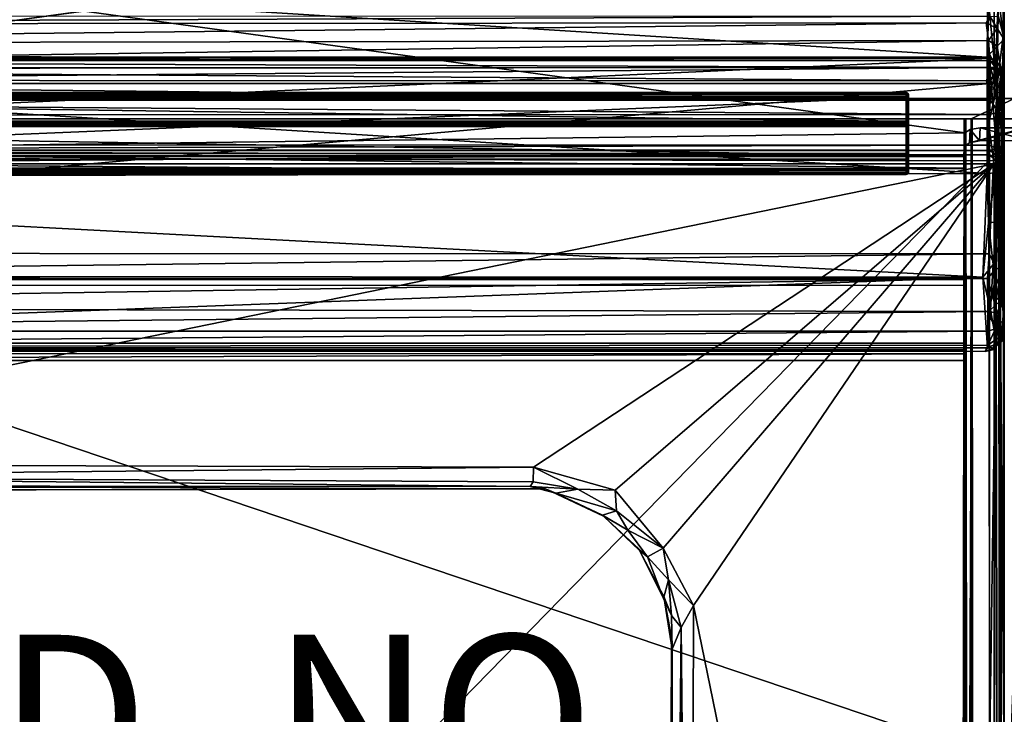
# Model space of a CAD drawing. Units: inches. Extents: x -37.3 to 37.3, y -13 to 20.2.
# Drawn here: x -0.2 to 12, y 5 to 13.6 of the extents above; entities that cross this region are included whole.
import ezdxf

# ---------------------------------------------------------------- set-up
doc = ezdxf.new("R2010")
doc.units = ezdxf.units.IN
doc.header["$MEASUREMENT"] = 0
for name, color, linetype in [('SEAT-BASE', 5, 'Continuous'), ('SEAT-FRAME', 5, 'Continuous'), ('SEAT-PROD_NO', 7, 'Continuous'), ('SEAT-Upholstery1', 5, 'Continuous'), ('SEAT-Upholstery2', 5, 'Continuous')]:
    doc.layers.add(name, color=color, linetype=linetype)

msp = doc.modelspace()

# ---------------------------------------------------------------- linework, layer by layer
at = {"layer": 'SEAT-BASE'}
for points, invisible_edges in [([(11.844, 12.654, 11.016), (11.844, 18.779, 11.016), (11.844, 12.654, 8.766)], 2), ([(11.844, 18.779, 11.016), (11.844, 18.779, 8.766), (11.844, 12.654, 8.766)], 12), ([(12.094, 12.654, 11.016), (12.094, 18.779, 11.016), (11.844, 18.779, 11.016)], 12), ([(11.844, 12.654, 11.016), (12.094, 12.654, 11.016), (11.844, 18.779, 11.016)], 3), ([(-11.844, 12.654, 11.016), (-35.906, 12.404, 11.016), (11.844, 12.654, 11.016)], 3), ([(12.094, 12.654, 11.016), (-35.906, 12.404, 11.016), (-20.82, 12.404, 11.016)], 13), ([(-35.906, 12.404, 11.016), (12.094, 12.654, 11.016), (11.844, 12.654, 11.016)], 15), ([(-20.82, 12.404, 11.016), (-12.094, 12.404, 11.016), (12.094, 12.654, 11.016)], 14), ([(12.094, 12.654, 11.016), (-12.094, 12.404, 11.016), (0, 12.404, 11.016)], 13), ([(11.844, 12.654, 8.766), (-11.844, 12.654, 11.016), (11.844, 12.654, 11.016)], 1), ([(-11.844, 12.654, 8.766), (-11.844, 12.654, 11.016), (11.844, 12.654, 8.766)], 2), ([(11.557, 12.404, 8.775), (-11.573, 12.404, 8.774), (-11.844, 12.654, 8.766)], 12), ([(11.844, 12.654, 8.766), (11.557, 12.404, 8.775), (-11.844, 12.654, 8.766)], 3), ([(0, 12.404, 11.016), (6.734, 12.404, 11.016), (12.094, 12.654, 11.016)], 14), ([(6.734, 12.404, 11.016), (12.094, 12.404, 11.016), (12.094, 12.654, 11.016)], 14), ([(11.557, 12.404, 8.775), (11.844, 12.654, 8.766), (12.094, 12.654, 8.766)], 1), ([(0, 12.404, 11.016), (-12.094, 12.404, 11.016), (-11.493, 12.404, 10.724)], 14), ([(11.557, 12.404, 8.775), (-9.972, 12.404, 9.633), (-11.573, 12.404, 8.774)], 3), ([(11.557, 12.404, 8.775), (-11.493, 12.404, 10.724), (-9.972, 12.404, 9.633)], 15), ([(-11.493, 12.404, 10.724), (11.557, 12.404, 8.775), (0, 12.404, 11.016)], 15), ([(11.557, 12.404, 8.775), (6.734, 12.404, 11.016), (0, 12.404, 11.016)], 13), ([(11.491, 12.404, 10.715), (6.734, 12.404, 11.016), (11.47, 12.404, 8.903)], 3), ([(6.734, 12.404, 11.016), (11.491, 12.404, 10.715), (12.094, 12.404, 11.016)], 3), ([(11.557, 12.404, 8.775), (11.47, 12.404, 8.903), (6.734, 12.404, 11.016)], 14), ([(11.491, 12.404, 10.715), (11.515, -9.221, 10.732), (12.445, 12.404, 10.724)], 2), ([(11.491, 12.404, 10.715), (12.445, 12.404, 10.724), (12.094, 12.404, 11.016)], 14), ([(11.515, -9.221, 10.732), (12.419, -9.221, 10.734), (12.445, 12.404, 10.724)], 12), ([(12.365, 12.404, 8.867), (11.572, 12.404, 10.664), (11.57, 12.404, 8.869)], 1), ([(12.365, 12.404, 8.867), (11.57, 12.404, 8.869), (11.578, -9.221, 8.864)], 12), ([(11.577, -9.221, 10.666), (11.572, 12.404, 10.664), (12.359, -9.221, 10.667)], 2), ([(11.572, 12.404, 10.664), (12.367, 12.404, 10.662), (12.359, -9.221, 10.667)], 12), ([(12.367, 12.404, 10.662), (11.572, 12.404, 10.664), (12.365, 12.404, 8.867)], 2), ([(12.36, -9.221, 8.865), (12.365, 12.404, 8.867), (11.578, -9.221, 8.864)], 2), ([(-11.469, 10.409, 10.765), (-11.469, 9.404, 10.766), (11.469, 10.408, 10.765)], 2), ([(-11.469, 10.341, 10.647), (-11.469, 10.409, 10.765), (11.469, 10.408, 10.765)], 12), ([(-11.469, 9.404, 10.766), (11.469, 9.404, 10.766), (11.469, 10.408, 10.765)], 12), ([(11.469, 10.408, 10.765), (11.469, 10.333, 10.644), (-11.469, 10.341, 10.647)], 12), ([(11.469, 10.333, 10.644), (11.469, 10.408, 10.765), (11.469, 9.404, 10.766)], 12), ([(11.469, 10.333, 10.644), (-11.469, 9.621, 10.64), (-11.469, 10.341, 10.647)], 1), ([(-11.469, 9.621, 10.64), (11.469, 10.333, 10.644), (11.469, 9.62, 10.639)], 1), ([(11.469, 9.404, 10.766), (11.469, 9.62, 10.639), (11.469, 10.333, 10.644)], 13), ([(-11.469, 9.621, 10.64), (11.469, 9.62, 10.639), (-11.468, 9.538, 10.573)], 2), ([(11.469, 9.487, 9.791), (-11.469, 9.49, 9.791), (-11.468, 9.538, 10.573)], 12), ([(-11.468, 9.538, 10.573), (11.469, 9.62, 10.639), (11.468, 9.537, 10.567)], 1), ([(11.468, 9.537, 10.567), (11.469, 9.487, 9.791), (-11.468, 9.538, 10.573)], 2), ([(11.468, 9.537, 10.567), (11.469, 9.62, 10.639), (11.469, 9.404, 10.766)], 14), ([(11.469, 9.404, 10.766), (11.469, 9.404, 10.6), (11.468, 9.537, 10.567)], 12)]:
    msp.add_3dface(points, dxfattribs=dict(at, invisible_edges=invisible_edges))
for points in [[(12.094, 12.654, 8.766), (11.844, 12.654, 8.766), (12.094, 18.779, 8.766)], [(11.844, 12.654, 8.766), (11.844, 18.779, 8.766), (12.094, 18.779, 8.766)], [(12.335, 12.404, 8.769), (11.557, 12.404, 8.775), (12.094, 12.654, 8.766)], [(11.469, 9.487, 9.791), (11.468, 9.537, 10.567), (11.491, 12.404, 10.715)], [(11.469, 9.404, 10.6), (11.491, 12.404, 10.715), (11.468, 9.537, 10.567)], [(11.469, 9.404, 10.6), (11.471, 0.466, 10.629), (11.491, 12.404, 10.715)], [(11.47, 12.404, 8.903), (11.489, -9.221, 8.925), (11.469, 9.487, 9.791)], [(11.47, 12.404, 8.903), (11.469, 9.487, 9.791), (11.491, 12.404, 10.715)], [(11.54, -9.221, 8.787), (11.489, -9.221, 8.925), (11.47, 12.404, 8.903)], [(11.557, 12.404, 8.775), (11.54, -9.221, 8.787), (11.47, 12.404, 8.903)], [(11.471, 0.466, 10.629), (11.515, -9.221, 10.732), (11.491, 12.404, 10.715)], [(11.489, -9.221, 8.925), (11.57, 12.404, 8.869), (11.552, -9.221, 10.6)], [(11.578, -9.221, 8.864), (11.57, 12.404, 8.869), (11.489, -9.221, 8.925)], [(12.419, -9.221, 8.8), (11.54, -9.221, 8.787), (12.335, 12.404, 8.769)], [(11.54, -9.221, 8.787), (11.557, 12.404, 8.775), (12.335, 12.404, 8.769)], [(11.572, 12.404, 10.664), (11.577, -9.221, 10.666), (11.552, -9.221, 10.6)], [(11.57, 12.404, 8.869), (11.572, 12.404, 10.664), (11.552, -9.221, 10.6)], [(-11.469, 9.49, 9.791), (11.469, 9.487, 9.791), (-11.469, 9.404, 10.6)], [(11.469, 9.487, 9.791), (11.469, 9.404, 10.6), (-11.469, 9.404, 10.6)], [(-11.469, 9.404, 10.6), (11.469, 9.404, 10.6), (-11.469, 9.404, 10.766)], [(11.469, 9.404, 10.6), (11.469, 9.404, 10.766), (-11.469, 9.404, 10.766)], [(11.469, 9.487, 9.791), (11.489, -9.221, 8.925), (11.456, 0.466, 10.016)], [(11.469, 9.404, 10.6), (11.469, 9.487, 9.791), (11.456, 0.466, 10.016)], [(11.471, 0.466, 10.629), (11.469, 9.404, 10.6), (11.456, 0.466, 10.016)]]:
    msp.add_3dface(points, dxfattribs=at)
at = {"layer": 'SEAT-FRAME'}
for points in [[(-11.844, 11.844, 11.234), (-6.362, 8.117, 11.23), (11.844, 11.844, 11.234)], [(-6.362, 8.117, 11.23), (6.133, 8.081, 11.221), (11.844, 11.844, 11.234)], [(11.844, 11.844, 11.234), (6.133, 8.081, 11.221), (7.144, 7.795, 11.231)], [(7.144, 7.795, 11.231), (7.738, 7.073, 11.224), (11.844, 11.844, 11.234)], [(7.738, 7.073, 11.224), (8.117, 6.362, 11.23), (11.844, 11.844, 11.234)], [(11.844, 11.844, 11.234), (8.117, 6.362, 11.23), (11.844, -11.844, 11.234)], [(-6.091, 7.961, 11.148), (6.133, 8.081, 11.221), (-6.362, 8.117, 11.23)], [(6.128, 7.897, 11.079), (6.133, 8.081, 11.221), (-6.091, 7.961, 11.148)], [(6.133, 8.081, 11.221), (6.128, 7.897, 11.079), (6.68, 7.805, 11.156)], [(6.68, 7.805, 11.156), (7.144, 7.795, 11.231), (6.133, 8.081, 11.221)], [(-5.822, 7.849, 10.93), (6.089, 7.842, 10.953), (-6.091, 7.961, 11.148)], [(6.089, 7.842, 10.953), (6.128, 7.897, 11.079), (-6.091, 7.961, 11.148)], [(-5.822, 7.849, 10.93), (-6.356, 7.788, 10.769), (6.282, 7.81, 10.766)], [(6.089, 7.842, 10.953), (-5.822, 7.849, 10.93), (6.282, 7.81, 10.766)], [(6.128, 7.897, 11.079), (6.089, 7.842, 10.953), (6.68, 7.805, 11.156)], [(6.68, 7.805, 11.156), (6.089, 7.842, 10.953), (6.409, 7.759, 10.867)], [(6.089, 7.842, 10.953), (6.282, 7.81, 10.766), (6.409, 7.759, 10.867)], [(6.282, 7.81, 10.766), (6.999, 7.473, 10.775), (6.987, 7.484, 10.906)], [(6.409, 7.759, 10.867), (6.282, 7.81, 10.766), (6.987, 7.484, 10.906)], [(6.68, 7.805, 11.156), (6.409, 7.759, 10.867), (7.159, 7.539, 11.161)], [(7.159, 7.539, 11.161), (6.409, 7.759, 10.867), (6.987, 7.484, 10.906)], [(7.159, 7.539, 11.161), (7.144, 7.795, 11.231), (6.68, 7.805, 11.156)], [(7.144, 7.795, 11.231), (7.159, 7.539, 11.161), (7.738, 7.073, 11.224)], [(7.159, 7.539, 11.161), (6.987, 7.484, 10.906), (7.299, 7.299, 11.071)], [(7.299, 7.299, 11.071), (6.987, 7.484, 10.906), (6.999, 7.473, 10.775)], [(6.999, 7.473, 10.775), (7.446, 7.044, 10.768), (7.545, 6.969, 11.042)], [(6.999, 7.473, 10.775), (7.545, 6.969, 11.042), (7.299, 7.299, 11.071)], [(7.738, 7.073, 11.224), (7.159, 7.539, 11.161), (7.299, 7.299, 11.071)], [(7.545, 6.969, 11.042), (7.738, 7.073, 11.224), (7.299, 7.299, 11.071)], [(7.446, 7.044, 10.768), (7.744, 6.45, 10.877), (7.545, 6.969, 11.042)], [(7.747, 6.475, 10.768), (7.744, 6.45, 10.877), (7.446, 7.044, 10.768)], [(7.805, 6.68, 11.156), (7.738, 7.073, 11.224), (7.545, 6.969, 11.042)], [(7.744, 6.45, 10.877), (7.805, 6.68, 11.156), (7.545, 6.969, 11.042)], [(7.738, 7.073, 11.224), (7.805, 6.68, 11.156), (8.117, 6.362, 11.23)], [(7.744, 6.45, 10.877), (7.842, 6.238, 11.039), (7.805, 6.68, 11.156)], [(7.805, 6.68, 11.156), (7.961, 6.091, 11.148), (8.117, 6.362, 11.23)], [(7.842, 6.238, 11.039), (7.961, 6.091, 11.148), (7.805, 6.68, 11.156)], [(7.744, 6.45, 10.877), (7.747, 6.475, 10.768), (7.842, 6.238, 11.039)], [(7.747, 6.475, 10.768), (7.849, 5.822, 10.93), (7.842, 6.238, 11.039)], [(7.841, 5.971, 10.766), (7.849, 5.822, 10.93), (7.747, 6.475, 10.768)], [(7.961, 6.091, 11.148), (8.081, -6.133, 11.221), (8.117, 6.362, 11.23)], [(8.117, 6.362, 11.23), (8.081, -6.133, 11.221), (11.844, -11.844, 11.234)], [(7.849, 5.822, 10.93), (7.961, 6.091, 11.148), (7.842, 6.238, 11.039)], [(7.849, 5.822, 10.93), (7.842, -6.089, 10.953), (7.961, 6.091, 11.148)], [(7.842, -6.089, 10.953), (7.897, -6.128, 11.079), (7.961, 6.091, 11.148)], [(7.897, -6.128, 11.079), (8.081, -6.133, 11.221), (7.961, 6.091, 11.148)], [(7.849, 5.822, 10.93), (7.841, 5.971, 10.766), (7.81, -6.282, 10.766)], [(7.842, -6.089, 10.953), (7.849, 5.822, 10.93), (7.81, -6.282, 10.766)]]:
    msp.add_3dface(points, dxfattribs=at)
for points, invisible_edges in [([(6.282, 7.81, 10.766), (-6.356, 7.788, 10.769), (-11.844, 11.844, 10.766)], 14), ([(11.844, 11.844, 10.766), (6.282, 7.81, 10.766), (-11.844, 11.844, 10.766)], 3), ([(11.844, 11.844, 10.766), (-11.844, 11.844, 10.766), (-11.844, 11.844, 11.234)], 12), ([(11.844, 11.844, 11.234), (11.844, 11.844, 10.766), (-11.844, 11.844, 11.234)], 2), ([(11.844, 11.844, 10.766), (6.999, 7.473, 10.775), (6.282, 7.81, 10.766)], 13), ([(11.844, 11.844, 10.766), (7.446, 7.044, 10.768), (6.999, 7.473, 10.775)], 13), ([(7.747, 6.475, 10.768), (7.446, 7.044, 10.768), (11.844, 11.844, 10.766)], 14), ([(7.841, 5.971, 10.766), (7.747, 6.475, 10.768), (11.844, 11.844, 10.766)], 14), ([(11.844, -11.844, 10.766), (7.81, -6.282, 10.766), (11.844, 11.844, 10.766)], 3), ([(7.81, -6.282, 10.766), (7.841, 5.971, 10.766), (11.844, 11.844, 10.766)], 14), ([(11.844, -11.844, 10.766), (11.844, 11.844, 10.766), (11.844, 11.844, 11.234)], 12), ([(11.844, -11.844, 11.234), (11.844, -11.844, 10.766), (11.844, 11.844, 11.234)], 2)]:
    msp.add_3dface(points, dxfattribs=dict(at, invisible_edges=invisible_edges))
at = {"layer": 'SEAT-Upholstery1'}
for points in [[(11.967, 13.392, 15.21), (11.897, 13.671, 15.465), (11.965, 18.312, 28.718)], [(11.965, 18.312, 28.718), (11.963, 18.233, 29.085), (11.968, 12.255, 23.863)], [(11.968, 12.255, 23.863), (11.963, 18.233, 29.085), (11.963, 17.132, 29.635)], [(11.967, 13.392, 15.21), (11.965, 18.312, 28.718), (11.968, 12.255, 23.863)], [(11.968, 12.255, 23.863), (11.963, 17.132, 29.635), (11.967, 16.112, 29.861)], [(11.968, 12.255, 23.863), (11.967, 16.112, 29.861), (11.964, 15.337, 29.76)], [(11.964, 15.337, 29.76), (11.964, 14.933, 29.43), (11.968, 12.255, 23.863)], [(11.964, 14.933, 29.43), (11.898, 13.926, 27.811), (11.955, 13.435, 26.618)], [(11.964, 14.933, 29.43), (11.955, 13.435, 26.618), (11.968, 12.255, 23.863)], [(11.755, 13.166, 26.413), (11.769, 14.632, 29.318), (-11.762, 14.64, 29.336)], [(-11.702, 13.176, 26.423), (11.755, 13.166, 26.413), (-11.762, 14.64, 29.336)], [(11.769, 14.632, 29.318), (11.755, 13.166, 26.413), (11.779, 13.814, 27.734)], [(11.898, 13.926, 27.811), (11.779, 13.814, 27.734), (11.878, 12.784, 25.455)], [(11.898, 13.926, 27.811), (11.878, 12.784, 25.455), (11.955, 13.435, 26.618)], [(11.779, 13.814, 27.734), (11.755, 13.166, 26.413), (11.878, 12.784, 25.455)], [(-11.787, 13.679, 15.327), (11.788, 13.678, 15.326), (-11.777, 13.577, 15.151)], [(11.788, 13.678, 15.326), (11.743, 13.593, 15.169), (-11.777, 13.577, 15.151)], [(11.88, 13.524, 15.164), (11.743, 13.593, 15.169), (11.788, 13.678, 15.326)], [(11.788, 13.678, 15.326), (11.897, 13.671, 15.465), (11.88, 13.524, 15.164)], [(-11.777, 13.577, 15.151), (11.743, 13.593, 15.169), (-11.742, 13.332, 14.919)], [(11.743, 13.593, 15.169), (11.771, 13.372, 14.944), (-11.742, 13.332, 14.919)], [(11.743, 13.593, 15.169), (11.88, 13.524, 15.164), (11.771, 13.372, 14.944)], [(11.88, 13.524, 15.164), (11.897, 13.671, 15.465), (11.967, 13.392, 15.21)], [(11.88, 13.305, 14.964), (11.771, 13.372, 14.944), (11.88, 13.524, 15.164)], [(11.955, 13.435, 26.618), (11.878, 12.784, 25.455), (11.944, 12.142, 23.746)], [(11.967, 13.392, 15.21), (11.88, 13.305, 14.964), (11.88, 13.524, 15.164)], [(11.944, 12.142, 23.746), (11.968, 12.255, 23.863), (11.955, 13.435, 26.618)], [(-11.742, 13.332, 14.919), (11.771, 13.372, 14.944), (-11.742, 13.021, 14.783)], [(11.771, 13.372, 14.944), (11.762, 13.038, 14.788), (-11.742, 13.021, 14.783)], [(11.771, 13.372, 14.944), (11.784, 13.205, 14.854), (11.762, 13.038, 14.788)], [(11.771, 13.372, 14.944), (11.88, 13.305, 14.964), (11.784, 13.205, 14.854)], [(11.967, 13.392, 15.21), (11.939, 12.944, 14.893), (11.88, 13.305, 14.964)], [(11.965, 12.879, 14.96), (11.939, 12.944, 14.893), (11.967, 13.392, 15.21)], [(11.965, 10.333, 18.463), (11.963, 9.723, 16.245), (11.967, 13.392, 15.21)], [(11.963, 9.723, 16.245), (11.968, 9.779, 15.75), (11.967, 13.392, 15.21)], [(11.967, 13.392, 15.21), (11.968, 12.255, 23.863), (11.965, 10.333, 18.463)], [(11.966, 10.462, 15.064), (11.965, 12.879, 14.96), (11.967, 13.392, 15.21)], [(11.968, 9.779, 15.75), (11.966, 10.462, 15.064), (11.967, 13.392, 15.21)], [(11.877, 13.037, 14.845), (11.762, 13.038, 14.788), (11.784, 13.205, 14.854)], [(11.88, 13.305, 14.964), (11.877, 13.037, 14.845), (11.784, 13.205, 14.854)], [(11.939, 12.944, 14.893), (11.877, 13.037, 14.845), (11.88, 13.305, 14.964)], [(-11.735, 13.171, 13.969), (-11.794, 13.125, 14.257), (11.792, 13.121, 14.267)], [(-11.794, 13.125, 14.257), (-11.794, 13.034, 14.435), (11.794, 13.038, 14.43)], [(11.792, 13.121, 14.267), (-11.794, 13.125, 14.257), (11.794, 13.038, 14.43)], [(-11.776, 13.124, 13.775), (11.782, 13.15, 13.868), (-11.779, 12.081, 10.889)], [(11.782, 13.15, 13.868), (11.781, 12.074, 10.88), (-11.779, 12.081, 10.889)], [(-11.776, 13.124, 13.775), (-11.735, 13.171, 13.969), (11.782, 13.15, 13.868)], [(-11.758, 11.677, 22.933), (11.758, 11.722, 23.045), (-11.702, 13.176, 26.423)], [(11.793, 13.16, 14.094), (-11.735, 13.171, 13.969), (11.792, 13.121, 14.267)], [(11.782, 13.15, 13.868), (-11.735, 13.171, 13.969), (11.793, 13.16, 14.094)], [(11.758, 11.722, 23.045), (11.755, 13.166, 26.413), (-11.702, 13.176, 26.423)], [(11.755, 13.166, 26.413), (11.758, 11.722, 23.045), (11.774, 12.341, 24.553)], [(11.755, 13.166, 26.413), (11.774, 12.341, 24.553), (11.878, 12.784, 25.455)], [(11.781, 12.074, 10.88), (11.782, 13.15, 13.868), (11.87, 12.037, 10.904)], [(11.871, 13.117, 13.922), (11.782, 13.15, 13.868), (11.793, 13.16, 14.094)], [(11.782, 13.15, 13.868), (11.871, 13.117, 13.922), (11.87, 12.037, 10.904)], [(11.793, 13.16, 14.094), (11.792, 13.121, 14.267), (11.918, 13.068, 14.133)], [(11.918, 13.068, 14.133), (11.792, 13.121, 14.267), (11.924, 12.961, 14.372)], [(11.792, 13.121, 14.267), (11.794, 13.038, 14.43), (11.924, 12.961, 14.372)], [(11.871, 13.117, 13.922), (11.793, 13.16, 14.094), (11.918, 13.068, 14.133)], [(11.871, 13.117, 13.922), (11.924, 13.024, 13.795), (11.87, 12.037, 10.904)], [(11.918, 13.068, 14.133), (11.924, 13.024, 13.795), (11.871, 13.117, 13.922)], [(11.924, 12.961, 14.372), (11.966, 12.97, 13.973), (11.918, 13.068, 14.133)], [(11.966, 12.97, 13.973), (11.924, 13.024, 13.795), (11.918, 13.068, 14.133)], [(11.762, 13.038, 14.788), (11.787, 12.84, 14.763), (-11.797, 12.84, 14.766)], [(-11.742, 13.021, 14.783), (11.762, 13.038, 14.788), (-11.797, 12.84, 14.766)], [(11.794, 13.038, 14.43), (-11.794, 13.034, 14.435), (11.747, 12.873, 14.616)], [(-11.794, 13.034, 14.435), (-11.743, 12.881, 14.607), (11.747, 12.873, 14.616)], [(11.794, 13.038, 14.43), (11.747, 12.873, 14.616), (11.837, 12.907, 14.549)], [(11.787, 12.84, 14.763), (11.762, 13.038, 14.788), (11.877, 13.037, 14.845)], [(11.877, 13.037, 14.845), (11.877, 12.741, 14.811), (11.787, 12.84, 14.763)], [(11.924, 12.961, 14.372), (11.794, 13.038, 14.43), (11.837, 12.907, 14.549)], [(11.837, 12.907, 14.549), (11.921, 12.759, 14.575), (11.924, 12.961, 14.372)], [(11.87, 12.037, 10.904), (11.924, 13.024, 13.795), (11.929, 11.971, 10.918)], [(11.877, 12.741, 14.811), (11.877, 13.037, 14.845), (11.939, 12.944, 14.893)], [(11.939, 12.944, 14.893), (11.937, 10.529, 14.972), (11.877, 12.741, 14.811)], [(11.924, 12.961, 14.372), (11.921, 12.759, 14.575), (11.968, 12.773, 14.424)], [(11.966, 12.97, 13.973), (11.96, 11.905, 10.945), (11.924, 13.024, 13.795)], [(11.929, 11.971, 10.918), (11.924, 13.024, 13.795), (11.96, 11.905, 10.945)], [(11.966, 12.97, 13.973), (11.924, 12.961, 14.372), (11.968, 12.773, 14.424)], [(11.965, 12.879, 14.96), (11.937, 10.529, 14.972), (11.939, 12.944, 14.893)], [(11.965, -12.356, 10.976), (11.96, 11.905, 10.945), (11.966, 12.97, 13.973)], [(11.965, -12.356, 10.976), (11.966, 12.97, 13.973), (11.967, -12.641, 11.153)], [(11.967, -12.641, 11.153), (11.966, 12.97, 13.973), (11.968, 12.773, 14.424)], [(-11.769, 10.734, 14.828), (-11.797, 12.84, 14.766), (11.787, 12.84, 14.763)], [(11.781, 10.727, 14.83), (-11.769, 10.734, 14.828), (11.787, 12.84, 14.763)], [(-11.743, 12.881, 14.607), (-11.745, 12.633, 14.735), (11.793, 12.634, 14.73)], [(11.747, 12.873, 14.616), (-11.743, 12.881, 14.607), (11.793, 12.634, 14.73)], [(11.837, 12.907, 14.549), (11.747, 12.873, 14.616), (11.804, 12.776, 14.664)], [(11.804, 12.776, 14.664), (11.747, 12.873, 14.616), (11.793, 12.634, 14.73)], [(11.877, 12.741, 14.811), (11.781, 10.727, 14.83), (11.787, 12.84, 14.763)], [(11.804, 12.776, 14.664), (11.921, 12.759, 14.575), (11.837, 12.907, 14.549)], [(11.966, 10.462, 15.064), (11.937, 10.529, 14.972), (11.965, 12.879, 14.96)], [(11.878, 12.784, 25.455), (11.774, 12.341, 24.553), (11.86, 11.733, 22.976)], [(11.877, 12.741, 14.811), (11.874, 10.548, 14.894), (11.781, 10.727, 14.83)], [(11.921, 12.759, 14.575), (11.804, 12.776, 14.664), (11.793, 12.634, 14.73)], [(11.902, 12.484, 14.682), (11.921, 12.759, 14.575), (11.793, 12.634, 14.73)], [(11.944, 12.142, 23.746), (11.878, 12.784, 25.455), (11.86, 11.733, 22.976)], [(11.937, 10.529, 14.972), (11.874, 10.548, 14.894), (11.877, 12.741, 14.811)], [(11.902, 12.484, 14.682), (11.964, 12.457, 14.567), (11.921, 12.759, 14.575)], [(11.921, 12.759, 14.575), (11.964, 12.457, 14.567), (11.968, 12.773, 14.424)], [(11.968, 12.773, 14.424), (11.964, 12.457, 14.567), (11.967, -12.641, 11.153)], [(-11.745, 12.633, 14.735), (-11.778, 12.447, 14.758), (11.785, 12.457, 14.756)], [(11.793, 12.634, 14.73), (-11.745, 12.633, 14.735), (11.785, 12.457, 14.756)], [(11.785, 12.457, 14.756), (11.902, 12.484, 14.682), (11.793, 12.634, 14.73)], [(11.787, 4.485, 14.964), (11.785, 12.457, 14.756), (-11.778, 12.447, 14.758)], [(11.902, 12.484, 14.682), (11.785, 12.457, 14.756), (11.787, 4.485, 14.964)], [(11.903, 4.25, 14.893), (11.902, 12.484, 14.682), (11.787, 4.485, 14.964)], [(11.902, 12.484, 14.682), (11.965, 4.235, 14.78), (11.964, 12.457, 14.567)], [(11.903, 4.25, 14.893), (11.965, 4.235, 14.78), (11.902, 12.484, 14.682)], [(11.964, 12.457, 14.567), (11.965, 4.235, 14.78), (11.967, -12.641, 11.153)], [(-11.779, 4.261, 14.968), (11.787, 4.485, 14.964), (-11.778, 12.447, 14.758)], [(11.774, 12.341, 24.553), (11.758, 11.722, 23.045), (11.86, 11.733, 22.976)], [(11.965, 10.333, 18.463), (11.968, 12.255, 23.863), (11.941, 10.94, 20.561)], [(11.941, 10.94, 20.561), (11.968, 12.255, 23.863), (11.944, 12.142, 23.746)], [(11.941, 10.94, 20.561), (11.944, 12.142, 23.746), (11.86, 11.733, 22.976)], [(-11.779, 12.081, 10.889), (11.781, 12.074, 10.88), (-11.786, 12.011, 10.815)], [(11.781, 12.074, 10.88), (11.791, 12.01, 10.815), (-11.786, 12.011, 10.815)], [(11.791, 12.01, 10.815), (11.78, 11.955, 10.785), (-11.786, 12.011, 10.815)], [(-11.786, 12.011, 10.815), (11.78, 11.955, 10.785), (-11.769, 11.932, 10.775)], [(11.919, 11.917, 10.866), (11.78, 11.955, 10.785), (11.791, 12.01, 10.815)], [(11.87, 12.037, 10.904), (11.791, 12.01, 10.815), (11.781, 12.074, 10.88)], [(11.791, 12.01, 10.815), (11.87, 12.037, 10.904), (11.919, 11.917, 10.866)], [(11.87, 12.037, 10.904), (11.929, 11.971, 10.918), (11.919, 11.917, 10.866)], [(11.96, 11.905, 10.945), (11.919, 11.917, 10.866), (11.929, 11.971, 10.918)], [(-11.769, 11.932, 10.775), (11.777, 11.881, 10.771), (-11.773, -12.231, 10.771)], [(11.777, 11.881, 10.771), (11.809, -12.305, 10.784), (-11.773, -12.231, 10.771)], [(11.777, 11.881, 10.771), (-11.769, 11.932, 10.775), (11.78, 11.955, 10.785)], [(11.777, 11.881, 10.771), (11.78, 11.955, 10.785), (11.864, 11.888, 10.812)], [(11.777, 11.881, 10.771), (11.864, 11.888, 10.812), (11.809, -12.305, 10.784)], [(11.78, 11.955, 10.785), (11.919, 11.917, 10.866), (11.864, 11.888, 10.812)], [(11.809, -12.305, 10.784), (11.864, 11.888, 10.812), (11.913, -12.376, 10.871)], [(11.864, 11.888, 10.812), (11.919, 11.917, 10.866), (11.913, -12.376, 10.871)], [(11.913, -12.376, 10.871), (11.919, 11.917, 10.866), (11.965, -12.356, 10.976)], [(11.919, 11.917, 10.866), (11.96, 11.905, 10.945), (11.965, -12.356, 10.976)], [(11.704, 10.439, 19.444), (11.758, 11.722, 23.045), (-11.758, 11.677, 22.933)], [(11.758, 11.722, 23.045), (11.704, 10.439, 19.444), (11.774, 11.106, 21.406)], [(11.86, 11.733, 22.976), (11.758, 11.722, 23.045), (11.774, 11.106, 21.406)], [(11.86, 11.733, 22.976), (11.774, 11.106, 21.406), (11.878, 11.128, 21.312)], [(11.878, 11.128, 21.312), (11.941, 10.94, 20.561), (11.86, 11.733, 22.976)], [(-11.755, 10.448, 19.481), (11.704, 10.439, 19.444), (-11.758, 11.677, 22.933)], [(11.878, 11.128, 21.312), (11.774, 11.106, 21.406), (11.831, 10.594, 19.866)], [(11.831, 10.594, 19.866), (11.941, 10.94, 20.561), (11.878, 11.128, 21.312)], [(11.774, 11.106, 21.406), (11.704, 10.439, 19.444), (11.831, 10.594, 19.866)], [(11.905, 10.131, 18.162), (11.941, 10.94, 20.561), (11.831, 10.594, 19.866)], [(11.905, 10.131, 18.162), (11.965, 10.333, 18.463), (11.941, 10.94, 20.561)], [(-11.769, 10.734, 14.828), (11.781, 10.727, 14.83), (-11.742, 10.431, 14.868)], [(11.781, 10.727, 14.83), (11.759, 10.421, 14.871), (-11.742, 10.431, 14.868)], [(11.759, 10.421, 14.871), (11.781, 10.727, 14.83), (11.874, 10.548, 14.894)], [(11.831, 10.594, 19.866), (11.704, 10.439, 19.444), (11.796, 10.032, 18.088)], [(11.759, 10.421, 14.871), (11.874, 10.548, 14.894), (11.824, 10.212, 14.969)], [(11.831, 10.594, 19.866), (11.796, 10.032, 18.088), (11.905, 10.131, 18.162)], [(11.874, 10.548, 14.894), (11.937, 10.529, 14.972), (11.824, 10.212, 14.969)], [(11.824, 10.212, 14.969), (11.937, 10.529, 14.972), (11.942, 10.131, 15.146)], [(11.937, 10.529, 14.972), (11.966, 10.462, 15.064), (11.942, 10.131, 15.146)], [(-11.753, 9.56, 16.41), (11.704, 10.439, 19.444), (-11.755, 10.448, 19.481)], [(11.76, 9.562, 16.41), (11.704, 10.439, 19.444), (-11.753, 9.56, 16.41)], [(-11.742, 10.431, 14.868), (11.759, 10.421, 14.871), (-11.715, 10.057, 15.042)], [(11.759, 10.421, 14.871), (11.765, 10.013, 15.075), (-11.715, 10.057, 15.042)], [(11.704, 10.439, 19.444), (11.76, 9.562, 16.41), (11.796, 10.032, 18.088)], [(11.765, 10.013, 15.075), (11.759, 10.421, 14.871), (11.824, 10.212, 14.969)], [(11.966, 10.462, 15.064), (11.963, 9.914, 15.416), (11.942, 10.131, 15.146)], [(11.968, 9.779, 15.75), (11.963, 9.914, 15.416), (11.966, 10.462, 15.064)], [(11.944, 9.647, 16.11), (11.965, 10.333, 18.463), (11.905, 10.131, 18.162)], [(11.944, 9.647, 16.11), (11.963, 9.723, 16.245), (11.965, 10.333, 18.463)], [(11.765, 10.013, 15.075), (11.824, 10.212, 14.969), (11.878, 9.996, 15.159)], [(11.878, 9.996, 15.159), (11.824, 10.212, 14.969), (11.942, 10.131, 15.146)], [(-11.715, 10.057, 15.042), (11.765, 10.013, 15.075), (-11.765, 9.768, 15.324)], [(11.765, 10.013, 15.075), (11.765, 9.766, 15.327), (-11.765, 9.768, 15.324)], [(11.76, 9.562, 16.41), (11.87, 9.613, 16.416), (11.796, 10.032, 18.088)], [(11.765, 10.013, 15.075), (11.878, 9.996, 15.159), (11.86, 9.796, 15.347)], [(11.765, 9.766, 15.327), (11.765, 10.013, 15.075), (11.86, 9.796, 15.347)], [(11.796, 10.032, 18.088), (11.87, 9.613, 16.416), (11.905, 10.131, 18.162)], [(11.942, 10.131, 15.146), (11.963, 9.914, 15.416), (11.86, 9.796, 15.347)], [(11.86, 9.796, 15.347), (11.878, 9.996, 15.159), (11.942, 10.131, 15.146)], [(11.87, 9.613, 16.416), (11.944, 9.647, 16.11), (11.905, 10.131, 18.162)], [(11.86, 9.796, 15.347), (11.963, 9.914, 15.416), (11.942, 9.697, 15.725)], [(11.968, 9.779, 15.75), (11.942, 9.697, 15.725), (11.963, 9.914, 15.416)], [(-11.765, 9.768, 15.324), (11.765, 9.766, 15.327), (-11.71, 9.574, 15.689)], [(11.878, 9.672, 15.592), (11.764, 9.593, 15.636), (11.86, 9.796, 15.347)], [(11.86, 9.796, 15.347), (11.764, 9.593, 15.636), (11.765, 9.766, 15.327)], [(11.942, 9.697, 15.725), (11.878, 9.672, 15.592), (11.86, 9.796, 15.347)], [(11.942, 9.697, 15.725), (11.968, 9.779, 15.75), (11.963, 9.723, 16.245)], [(11.765, 9.766, 15.327), (11.764, 9.593, 15.636), (-11.71, 9.574, 15.689)], [(11.878, 9.672, 15.592), (11.826, 9.551, 15.85), (11.764, 9.593, 15.636)], [(11.944, 9.647, 16.11), (11.824, 9.537, 16.118), (11.826, 9.551, 15.85)], [(11.824, 9.537, 16.118), (11.944, 9.647, 16.11), (11.87, 9.613, 16.416)], [(11.944, 9.647, 16.11), (11.826, 9.551, 15.85), (11.942, 9.697, 15.725)], [(11.942, 9.697, 15.725), (11.826, 9.551, 15.85), (11.878, 9.672, 15.592)], [(11.963, 9.723, 16.245), (11.944, 9.647, 16.11), (11.942, 9.697, 15.725)], [(-11.71, 9.574, 15.689), (11.733, 9.514, 16.081), (-11.771, 9.518, 16.097)], [(-11.771, 9.518, 16.097), (11.733, 9.514, 16.081), (-11.753, 9.56, 16.41)], [(11.733, 9.514, 16.081), (11.76, 9.562, 16.41), (-11.753, 9.56, 16.41)], [(11.764, 9.593, 15.636), (11.733, 9.514, 16.081), (-11.71, 9.574, 15.689)], [(11.826, 9.551, 15.85), (11.733, 9.514, 16.081), (11.764, 9.593, 15.636)], [(11.733, 9.514, 16.081), (11.824, 9.537, 16.118), (11.76, 9.562, 16.41)], [(11.824, 9.537, 16.118), (11.733, 9.514, 16.081), (11.826, 9.551, 15.85)], [(11.824, 9.537, 16.118), (11.87, 9.613, 16.416), (11.76, 9.562, 16.41)]]:
    msp.add_3dface(points, dxfattribs=at)
at = {"layer": 'SEAT-Upholstery2'}
for points, invisible_edges in [([(-35.377, 18.723, 28.815), (-12.97, 18.507, 28.216), (11.48, 12.229, 10.839)], 2), ([(11.48, 12.229, 10.839), (-11.584, 12.279, 10.977), (-35.377, 18.723, 28.815)], 1), ([(35.377, 18.579, 28.856), (12.97, 18.366, 28.267), (-11.479, 12.068, 10.834)], 2), ([(-11.479, 12.068, 10.834), (11.537, 12.106, 10.94), (35.377, 18.579, 28.856)], 1), ([(-10.789, 18.567, 28.383), (12.282, 12.29, 11.008), (-10.857, 18.527, 28.271)], 3), ([(35.377, 11.936, 10.026), (12.364, 12.276, 10.969), (-10.789, 18.567, 28.383)], 2), ([(-10.789, 18.567, 28.383), (10.967, 18.507, 28.216), (35.377, 11.936, 10.026)], 1), ([(12.364, 12.276, 10.969), (12.282, 12.29, 11.008), (-10.789, 18.567, 28.383)], 14), ([(-12.97, 18.507, 28.216), (-10.981, 18.505, 28.212), (11.48, 12.229, 10.839)], 14), ([(-10.981, 18.505, 28.212), (-10.857, 18.527, 28.271), (11.48, 12.229, 10.839)], 14), ([(12.282, 12.29, 11.008), (11.671, 12.291, 11.011), (-10.857, 18.527, 28.271)], 14), ([(11.48, 12.229, 10.839), (-10.857, 18.527, 28.271), (11.545, 12.269, 10.949)], 3), ([(11.545, 12.269, 10.949), (-10.857, 18.527, 28.271), (11.671, 12.291, 11.011)], 3), ([(-35.381, 11.793, 10.069), (-12.364, 12.116, 10.969), (10.789, 18.426, 28.434)], 2), ([(10.789, 18.426, 28.434), (-10.967, 18.366, 28.267), (-35.381, 11.793, 10.069)], 1), ([(-12.364, 12.116, 10.969), (-12.282, 12.131, 11.008), (10.789, 18.426, 28.434)], 14), ([(10.789, 18.426, 28.434), (-12.282, 12.131, 11.008), (10.857, 18.386, 28.322)], 3), ([(-12.282, 12.131, 11.008), (-11.665, 12.132, 11.011), (10.857, 18.386, 28.322)], 14), ([(-11.539, 12.107, 10.941), (10.857, 18.386, 28.322), (-11.665, 12.132, 11.011)], 3), ([(-11.479, 12.068, 10.834), (10.857, 18.386, 28.322), (-11.539, 12.107, 10.941)], 3), ([(10.981, 18.364, 28.262), (10.857, 18.386, 28.322), (-11.479, 12.068, 10.834)], 14), ([(12.97, 18.366, 28.267), (10.981, 18.364, 28.262), (-11.479, 12.068, 10.834)], 14), ([(-10.781, 12.654, 11.016), (-10.781, 12.654, 8.766), (10.781, 12.654, 8.766)], 12), ([(10.781, 12.654, 11.016), (-10.781, 12.654, 11.016), (10.781, 12.654, 8.766)], 2), ([(-10.781, 12.654, 8.766), (-10.781, 11.785, 8.766), (10.781, 11.785, 8.766)], 12), ([(10.781, 12.654, 8.766), (-10.781, 12.654, 8.766), (10.781, 11.785, 8.766)], 2), ([(10.781, 12.373, 11.016), (-10.781, 12.373, 11.016), (10.781, 12.654, 11.016)], 2), ([(-10.781, 12.373, 11.016), (-10.781, 12.654, 11.016), (10.781, 12.654, 11.016)], 12), ([(-10.781, 12.013, 10.02), (-10.781, 12.373, 11.016), (10.781, 12.373, 11.016)], 12), ([(10.781, 12.013, 10.02), (-10.781, 12.013, 10.02), (10.781, 12.373, 11.016)], 2), ([(-11.524, 12.259, 10.922), (-11.584, 12.279, 10.977), (11.48, 12.229, 10.839)], 14), ([(11.48, 12.229, 10.839), (-11.476, 12.225, 10.829), (-11.524, 12.259, 10.922)], 13), ([(-11.476, 12.225, 10.829), (11.48, 12.229, 10.839), (-11.469, 11.938, 10.029)], 1), ([(11.48, 12.229, 10.839), (11.469, 11.938, 10.025), (-11.469, 11.938, 10.029)], 2), ([(11.537, 12.106, 10.94), (11.475, 12.063, 10.82), (11.48, 12.229, 10.839)], 12), ([(11.545, 12.269, 10.949), (11.537, 12.106, 10.94), (11.48, 12.229, 10.839)], 2), ([(-11.479, 12.068, 10.834), (11.475, 12.063, 10.82), (11.537, 12.106, 10.94)], 13), ([(11.475, 12.063, 10.82), (-11.479, 12.068, 10.834), (11.469, 11.791, 10.059)], 1), ([(-11.479, 12.068, 10.834), (-11.469, 11.791, 10.05), (11.469, 11.791, 10.059)], 2), ([(10.752, 11.943, 10.046), (-10.757, 11.943, 10.046), (-10.781, 12.013, 10.02)], 14), ([(10.781, 12.013, 10.02), (10.752, 11.943, 10.046), (-10.781, 12.013, 10.02)], 3), ([(10.781, 11.802, 10.097), (-10.781, 11.8, 10.093), (10.781, 11.971, 10.567)], 1), ([(10.781, 11.971, 10.567), (-10.781, 11.971, 10.567), (-10.757, 11.902, 10.592)], 14), ([(10.752, 11.902, 10.592), (10.781, 11.971, 10.567), (-10.757, 11.902, 10.592)], 3), ([(10.781, 12.013, 10.02), (10.771, 11.953, 10.042), (10.752, 11.943, 10.046)], 13), ([(10.77, 11.91, 10.589), (10.781, 11.971, 10.567), (10.752, 11.902, 10.592)], 3), ([(10.781, 11.971, 10.567), (10.77, 11.91, 10.589), (10.78, 11.927, 10.583)], 1), ([(10.781, 12.013, 10.02), (10.78, 11.97, 10.036), (10.771, 11.953, 10.042)], 12), ([(-11.469, 11.938, 10.029), (11.469, 11.938, 10.025), (11.469, 11.935, 8.766)], 1), ([(-11.469, 11.785, 8.766), (-11.469, 11.935, 8.766), (11.469, 11.785, 8.766)], 2), ([(-11.469, 11.935, 8.766), (11.469, 11.935, 8.766), (11.469, 11.785, 8.766)], 12), ([(11.469, 11.935, 8.766), (11.469, 11.938, 10.025), (11.469, 11.791, 10.059)], 12), ([(11.469, 11.785, 8.766), (11.469, 11.935, 8.766), (11.469, 11.791, 10.059)], 2), ([(-11.469, 11.791, 10.05), (-11.469, 11.785, 8.766), (11.469, 11.791, 10.059)], 12), ([(10.781, 11.802, 10.097), (10.781, 11.785, 10.008), (-10.781, 11.8, 10.093)], 12), ([(-10.781, 11.8, 10.093), (10.781, 11.785, 10.008), (-10.781, 11.785, 10.003)], 2), ([(-10.781, 11.785, 8.766), (-10.781, 11.785, 10.003), (10.781, 11.785, 10.008)], 2)]:
    msp.add_3dface(points, dxfattribs=dict(at, invisible_edges=invisible_edges))
for points in [[(11.537, 12.106, 10.94), (11.66, 12.131, 11.009), (35.377, 18.579, 28.856)], [(11.66, 12.131, 11.009), (12.268, 12.132, 11.011), (35.377, 18.579, 28.856)], [(35.377, 11.936, 10.026), (10.967, 18.507, 28.216), (12.957, 18.505, 28.212)], [(-10.761, 12.727, 11.026), (10.752, 12.727, 11.033), (-10.757, 12.727, 8.748)], [(-10.761, 12.727, 11.026), (-10.752, 12.726, 11.035), (10.752, 12.727, 11.033)], [(10.752, 12.727, 11.033), (-10.76, 12.714, 11.06), (10.755, 12.713, 11.061)], [(-10.752, 12.726, 11.035), (-10.76, 12.714, 11.06), (10.752, 12.727, 11.033)], [(-10.76, 12.714, 11.06), (-10.755, 12.699, 11.075), (10.755, 12.713, 11.061)], [(-10.759, 12.699, 8.706), (-10.755, 12.714, 8.72), (10.755, 12.713, 8.721)], [(10.75, 12.699, 8.706), (-10.759, 12.699, 8.706), (10.755, 12.713, 8.721)], [(10.752, 12.671, 8.693), (-10.759, 12.699, 8.706), (10.75, 12.699, 8.706)], [(-10.752, 12.673, 8.693), (-10.759, 12.699, 8.706), (10.752, 12.671, 8.693)], [(10.752, 12.727, 11.033), (10.753, 12.727, 8.755), (-10.757, 12.727, 8.748)], [(-10.755, 12.714, 8.72), (-10.757, 12.727, 8.748), (10.755, 12.713, 8.721)], [(10.755, 12.713, 8.721), (-10.757, 12.727, 8.748), (10.748, 12.725, 8.743)], [(10.748, 12.725, 8.743), (-10.757, 12.727, 8.748), (10.753, 12.727, 8.755)], [(-10.755, 12.699, 11.075), (-10.757, 12.671, 11.089), (10.748, 12.676, 11.087)], [(10.755, 12.713, 11.061), (-10.755, 12.699, 11.075), (10.75, 12.699, 11.075)], [(10.75, 12.699, 11.075), (-10.755, 12.699, 11.075), (10.748, 12.676, 11.087)], [(10.766, 12.715, 8.734), (10.748, 12.725, 8.743), (10.753, 12.727, 8.755)], [(10.766, 12.715, 8.734), (10.755, 12.713, 8.721), (10.748, 12.725, 8.743)], [(10.766, 12.685, 11.077), (10.75, 12.699, 11.075), (10.748, 12.676, 11.087)], [(10.766, 12.685, 8.704), (10.75, 12.699, 8.706), (10.755, 12.713, 8.721)], [(10.755, 12.713, 11.061), (10.75, 12.699, 11.075), (10.766, 12.685, 11.077)], [(10.752, 12.671, 8.693), (10.75, 12.699, 8.706), (10.766, 12.685, 8.704)], [(10.752, 12.727, 11.033), (10.763, 12.723, 11.027), (10.753, 12.727, 8.755)], [(10.752, 12.727, 11.033), (10.755, 12.713, 11.061), (10.766, 12.715, 11.047)], [(10.763, 12.723, 11.027), (10.752, 12.727, 11.033), (10.766, 12.715, 11.047)], [(10.753, 12.727, 8.755), (10.763, 12.723, 11.027), (10.771, 12.718, 8.756)], [(10.771, 12.718, 8.756), (10.766, 12.715, 8.734), (10.753, 12.727, 8.755)], [(10.766, 12.715, 11.047), (10.755, 12.713, 11.061), (10.775, 12.697, 11.057)], [(10.775, 12.695, 8.723), (10.755, 12.713, 8.721), (10.766, 12.715, 8.734)], [(10.766, 12.685, 8.704), (10.755, 12.713, 8.721), (10.775, 12.695, 8.723)], [(10.775, 12.697, 11.057), (10.755, 12.713, 11.061), (10.766, 12.685, 11.077)], [(10.773, 12.714, 11.021), (10.763, 12.723, 11.027), (10.766, 12.715, 11.047)], [(10.763, 12.723, 11.027), (10.773, 12.714, 11.021), (10.771, 12.718, 8.756)], [(10.771, 12.718, 8.756), (10.779, 12.703, 8.747), (10.766, 12.715, 8.734)], [(10.775, 12.697, 11.057), (10.779, 12.702, 11.034), (10.766, 12.715, 11.047)], [(10.779, 12.702, 11.034), (10.773, 12.714, 11.021), (10.766, 12.715, 11.047)], [(10.766, 12.715, 8.734), (10.779, 12.703, 8.747), (10.775, 12.695, 8.723)], [(10.766, 12.685, 11.077), (10.779, 12.672, 11.064), (10.775, 12.697, 11.057)], [(10.773, 12.714, 11.021), (10.779, 12.703, 8.747), (10.771, 12.718, 8.756)], [(10.779, 12.702, 11.034), (10.779, 12.703, 8.747), (10.773, 12.714, 11.021)], [(10.781, 12.682, 8.733), (10.775, 12.695, 8.723), (10.779, 12.703, 8.747)], [(10.781, 12.686, 11.044), (10.779, 12.702, 11.034), (10.775, 12.697, 11.057)], [(10.781, 12.686, 11.044), (10.775, 12.697, 11.057), (10.779, 12.672, 11.064)], [(10.781, 12.682, 8.733), (10.779, 12.703, 8.747), (10.779, 12.702, 11.034)], [(10.781, 12.686, 11.044), (10.781, 12.682, 8.733), (10.779, 12.702, 11.034)], [(-10.761, 12.664, 8.693), (-10.752, 12.673, 8.693), (10.752, 12.671, 8.693)], [(-10.761, 12.664, 8.693), (10.752, 12.671, 8.693), (-10.757, 11.768, 8.692)], [(10.748, 12.676, 11.087), (-10.757, 12.671, 11.089), (10.753, 12.664, 11.089)], [(10.752, 12.671, 8.693), (10.753, 11.775, 8.692), (-10.757, 11.768, 8.692)], [(10.752, 12.368, 11.09), (10.753, 12.664, 11.089), (-10.757, 12.671, 11.089)], [(-10.757, 12.371, 11.09), (10.752, 12.368, 11.09), (-10.757, 12.671, 11.089)], [(10.766, 12.685, 11.077), (10.748, 12.676, 11.087), (10.753, 12.664, 11.089)], [(10.763, 12.666, 8.697), (10.752, 12.671, 8.693), (10.766, 12.685, 8.704)], [(10.752, 12.671, 8.693), (10.763, 12.666, 8.697), (10.753, 11.775, 8.692)], [(10.753, 12.664, 11.089), (10.752, 12.368, 11.09), (10.771, 12.663, 11.079)], [(10.752, 12.368, 11.09), (10.765, 12.354, 11.082), (10.771, 12.663, 11.079)], [(10.771, 12.663, 11.079), (10.766, 12.685, 11.077), (10.753, 12.664, 11.089)], [(10.753, 11.775, 8.692), (10.763, 12.666, 8.697), (10.771, 11.776, 8.702)], [(10.773, 12.659, 8.705), (10.763, 12.666, 8.697), (10.766, 12.685, 8.704)], [(10.763, 12.666, 8.697), (10.773, 12.659, 8.705), (10.771, 11.776, 8.702)], [(10.765, 12.354, 11.082), (10.774, 12.372, 11.075), (10.771, 12.663, 11.079)], [(10.775, 12.695, 8.723), (10.779, 12.672, 8.718), (10.766, 12.685, 8.704)], [(10.779, 12.672, 8.718), (10.773, 12.659, 8.705), (10.766, 12.685, 8.704)], [(10.771, 12.663, 11.079), (10.779, 12.672, 11.064), (10.766, 12.685, 11.077)], [(10.771, 12.663, 11.079), (10.781, 12.354, 11.06), (10.779, 12.672, 11.064)], [(10.774, 12.372, 11.075), (10.781, 12.354, 11.06), (10.771, 12.663, 11.079)], [(10.771, 11.776, 8.702), (10.773, 12.659, 8.705), (10.779, 11.767, 8.717)], [(10.773, 12.659, 8.705), (10.779, 12.672, 8.718), (10.779, 11.767, 8.717)], [(10.781, 12.682, 8.733), (10.779, 12.672, 8.718), (10.775, 12.695, 8.723)], [(10.781, 12.686, 11.044), (10.779, 12.672, 11.064), (10.781, 12.354, 11.06)], [(10.781, 12.682, 8.733), (10.781, 11.753, 8.737), (10.779, 12.672, 8.718)], [(10.781, 11.753, 8.737), (10.779, 11.767, 8.717), (10.779, 12.672, 8.718)], [(10.781, 12.654, 11.016), (10.781, 12.686, 11.044), (10.781, 12.373, 11.016)], [(10.781, 12.682, 8.733), (10.781, 12.686, 11.044), (10.781, 12.654, 11.016)], [(10.781, 12.686, 11.044), (10.781, 12.354, 11.06), (10.781, 12.373, 11.016)], [(10.781, 11.753, 8.737), (10.781, 12.682, 8.733), (10.781, 12.654, 8.766)], [(10.781, 12.654, 8.766), (10.781, 12.682, 8.733), (10.781, 12.654, 11.016)], [(10.781, 11.785, 8.766), (10.781, 11.753, 8.737), (10.781, 12.654, 8.766)], [(10.75, 12.35, 11.087), (10.752, 12.368, 11.09), (-10.757, 12.371, 11.09)], [(-10.756, 12.351, 11.087), (10.75, 12.35, 11.087), (-10.757, 12.371, 11.09)], [(-10.756, 12.329, 11.077), (10.75, 12.35, 11.087), (-10.756, 12.351, 11.087)], [(10.75, 12.328, 11.075), (10.75, 12.35, 11.087), (-10.756, 12.329, 11.077)], [(10.765, 12.354, 11.082), (10.752, 12.368, 11.09), (10.75, 12.35, 11.087)], [(10.768, 12.334, 11.071), (10.765, 12.354, 11.082), (10.75, 12.35, 11.087)], [(10.75, 12.35, 11.087), (10.75, 12.328, 11.075), (10.768, 12.334, 11.071)], [(10.764, 12.315, 11.055), (10.768, 12.334, 11.071), (10.75, 12.328, 11.075)], [(10.773, 12.321, 11.049), (10.768, 12.334, 11.071), (10.764, 12.315, 11.055)], [(10.781, 12.354, 11.06), (10.774, 12.372, 11.075), (10.765, 12.354, 11.082)], [(10.781, 12.354, 11.06), (10.765, 12.354, 11.082), (10.768, 12.334, 11.071)], [(10.781, 12.354, 11.06), (10.768, 12.334, 11.071), (10.773, 12.321, 11.049)], [(10.779, 12.33, 11.041), (10.781, 12.354, 11.06), (10.773, 12.321, 11.049)], [(10.779, 12.33, 11.041), (10.78, 11.97, 10.036), (10.781, 12.354, 11.06)], [(10.78, 11.97, 10.036), (10.781, 12.013, 10.02), (10.781, 12.354, 11.06)], [(10.781, 12.013, 10.02), (10.781, 12.373, 11.016), (10.781, 12.354, 11.06)], [(-10.757, 11.943, 10.046), (10.752, 11.943, 10.046), (-10.756, 12.308, 11.054)], [(-10.756, 12.308, 11.054), (10.751, 12.309, 11.055), (-10.756, 12.329, 11.077)], [(10.751, 12.309, 11.055), (10.75, 12.328, 11.075), (-10.756, 12.329, 11.077)], [(10.752, 11.943, 10.046), (10.751, 12.309, 11.055), (-10.756, 12.308, 11.054)], [(10.75, 12.328, 11.075), (10.751, 12.309, 11.055), (10.764, 12.315, 11.055)], [(10.751, 12.309, 11.055), (10.752, 11.943, 10.046), (10.764, 12.315, 11.055)], [(10.752, 11.943, 10.046), (10.771, 11.953, 10.042), (10.764, 12.315, 11.055)], [(10.764, 12.315, 11.055), (10.771, 11.953, 10.042), (10.773, 12.321, 11.049)], [(10.773, 12.321, 11.049), (10.771, 11.953, 10.042), (10.779, 12.33, 11.041)], [(10.779, 12.33, 11.041), (10.771, 11.953, 10.042), (10.78, 11.97, 10.036)], [(11.469, 11.938, 10.025), (11.48, 12.229, 10.839), (11.475, 12.063, 10.82)], [(11.66, 12.131, 11.009), (11.537, 12.106, 10.94), (11.545, 12.269, 10.949)], [(11.671, 12.291, 11.011), (11.66, 12.131, 11.009), (11.545, 12.269, 10.949)], [(12.268, 12.132, 11.011), (11.66, 12.131, 11.009), (11.671, 12.291, 11.011)], [(12.282, 12.29, 11.008), (12.268, 12.132, 11.011), (11.671, 12.291, 11.011)], [(-10.781, 11.8, 10.093), (-10.781, 11.971, 10.567), (10.781, 11.971, 10.567)], [(10.781, 11.758, 10.109), (10.781, 11.971, 10.567), (10.78, 11.927, 10.583)], [(10.781, 11.802, 10.097), (10.781, 11.971, 10.567), (10.781, 11.758, 10.109)], [(11.469, 11.791, 10.059), (11.469, 11.938, 10.025), (11.475, 12.063, 10.82)], [(-11.469, 11.935, 8.766), (-11.469, 11.938, 10.029), (11.469, 11.935, 8.766)], [(-10.756, 11.731, 10.121), (10.752, 11.732, 10.123), (-10.757, 11.902, 10.592)], [(10.752, 11.732, 10.123), (10.752, 11.902, 10.592), (-10.757, 11.902, 10.592)], [(10.752, 11.732, 10.123), (10.771, 11.741, 10.12), (10.77, 11.91, 10.589)], [(10.752, 11.902, 10.592), (10.752, 11.732, 10.123), (10.77, 11.91, 10.589)], [(10.77, 11.91, 10.589), (10.771, 11.741, 10.12), (10.78, 11.927, 10.583)], [(10.771, 11.741, 10.12), (10.781, 11.758, 10.109), (10.78, 11.927, 10.583)], [(-11.469, 11.785, 8.766), (11.469, 11.785, 8.766), (11.469, 11.791, 10.059)], [(10.781, 11.785, 8.766), (-10.781, 11.785, 8.766), (10.781, 11.785, 10.008)], [(-10.763, 11.717, 10.063), (10.759, 11.717, 10.064), (-10.756, 11.731, 10.121)], [(-10.76, 11.725, 8.721), (-10.755, 11.74, 8.706), (10.75, 11.725, 8.721)], [(10.752, 11.712, 8.748), (-10.76, 11.725, 8.721), (10.75, 11.725, 8.721)], [(-10.756, 11.712, 8.751), (-10.76, 11.725, 8.721), (10.752, 11.712, 8.748)], [(10.748, 11.762, 8.694), (-10.757, 11.768, 8.692), (10.753, 11.775, 8.692)], [(-10.755, 11.74, 8.706), (-10.757, 11.768, 8.692), (10.755, 11.741, 8.706)], [(10.755, 11.741, 8.706), (-10.757, 11.768, 8.692), (10.748, 11.762, 8.694)], [(10.759, 11.717, 10.064), (10.752, 11.732, 10.123), (-10.756, 11.731, 10.121)], [(10.75, 11.725, 8.721), (-10.755, 11.74, 8.706), (10.755, 11.741, 8.706)], [(10.766, 11.754, 8.704), (10.748, 11.762, 8.694), (10.753, 11.775, 8.692)], [(10.766, 11.754, 8.704), (10.755, 11.741, 8.706), (10.748, 11.762, 8.694)], [(10.766, 11.724, 8.735), (10.75, 11.725, 8.721), (10.755, 11.741, 8.706)], [(10.752, 11.712, 8.748), (10.75, 11.725, 8.721), (10.766, 11.724, 8.735)], [(10.751, 11.711, 10.005), (10.752, 11.712, 8.748), (10.771, 11.72, 10.002)], [(10.771, 11.72, 10.002), (10.759, 11.717, 10.064), (10.751, 11.711, 10.005)], [(10.759, 11.717, 10.064), (10.771, 11.741, 10.12), (10.752, 11.732, 10.123)], [(10.763, 11.716, 8.754), (10.752, 11.712, 8.748), (10.766, 11.724, 8.735)], [(10.752, 11.712, 8.748), (10.763, 11.716, 8.754), (10.771, 11.72, 10.002)], [(10.771, 11.776, 8.702), (10.766, 11.754, 8.704), (10.753, 11.775, 8.692)], [(10.775, 11.742, 8.725), (10.755, 11.741, 8.706), (10.766, 11.754, 8.704)], [(10.766, 11.724, 8.735), (10.755, 11.741, 8.706), (10.775, 11.742, 8.725)], [(10.771, 11.741, 10.12), (10.759, 11.717, 10.064), (10.771, 11.72, 10.002)], [(10.763, 11.716, 8.754), (10.773, 11.725, 8.76), (10.771, 11.72, 10.002)], [(10.773, 11.725, 8.76), (10.763, 11.716, 8.754), (10.766, 11.724, 8.735)], [(10.771, 11.776, 8.702), (10.779, 11.767, 8.717), (10.766, 11.754, 8.704)], [(10.766, 11.754, 8.704), (10.779, 11.767, 8.717), (10.775, 11.742, 8.725)], [(10.775, 11.742, 8.725), (10.779, 11.738, 8.747), (10.766, 11.724, 8.735)], [(10.779, 11.738, 8.747), (10.773, 11.725, 8.76), (10.766, 11.724, 8.735)], [(10.781, 11.758, 10.109), (10.771, 11.741, 10.12), (10.771, 11.72, 10.002)], [(10.78, 11.739, 10.003), (10.781, 11.758, 10.109), (10.771, 11.72, 10.002)], [(10.773, 11.725, 8.76), (10.78, 11.739, 10.003), (10.771, 11.72, 10.002)], [(10.779, 11.738, 8.747), (10.78, 11.739, 10.003), (10.773, 11.725, 8.76)], [(10.781, 11.753, 8.737), (10.775, 11.742, 8.725), (10.779, 11.767, 8.717)], [(10.781, 11.753, 8.737), (10.779, 11.738, 8.747), (10.775, 11.742, 8.725)], [(10.781, 11.753, 8.737), (10.78, 11.739, 10.003), (10.779, 11.738, 8.747)], [(10.781, 11.753, 8.737), (10.781, 11.785, 8.766), (10.78, 11.739, 10.003)], [(10.781, 11.785, 8.766), (10.781, 11.785, 10.008), (10.78, 11.739, 10.003)], [(10.781, 11.758, 10.109), (10.78, 11.739, 10.003), (10.781, 11.785, 10.008)], [(10.781, 11.785, 10.008), (10.781, 11.802, 10.097), (10.781, 11.758, 10.109)], [(-10.757, 11.711, 10.003), (10.751, 11.711, 10.005), (-10.763, 11.717, 10.063)], [(10.751, 11.711, 10.005), (10.759, 11.717, 10.064), (-10.763, 11.717, 10.063)], [(-10.756, 11.712, 8.751), (10.752, 11.712, 8.748), (-10.757, 11.711, 10.003)], [(10.752, 11.712, 8.748), (10.751, 11.711, 10.005), (-10.757, 11.711, 10.003)]]:
    msp.add_3dface(points, dxfattribs=at)

# ---------------------------------------------------------------- texts
at = {"layer": 'SEAT-PROD_NO', "flags": 8}
msp.add_attdef('PROD_NO', (-6, 4), 'SVV6W', height=2, dxfattribs=at)

doc.saveas('drawing.dxf')
